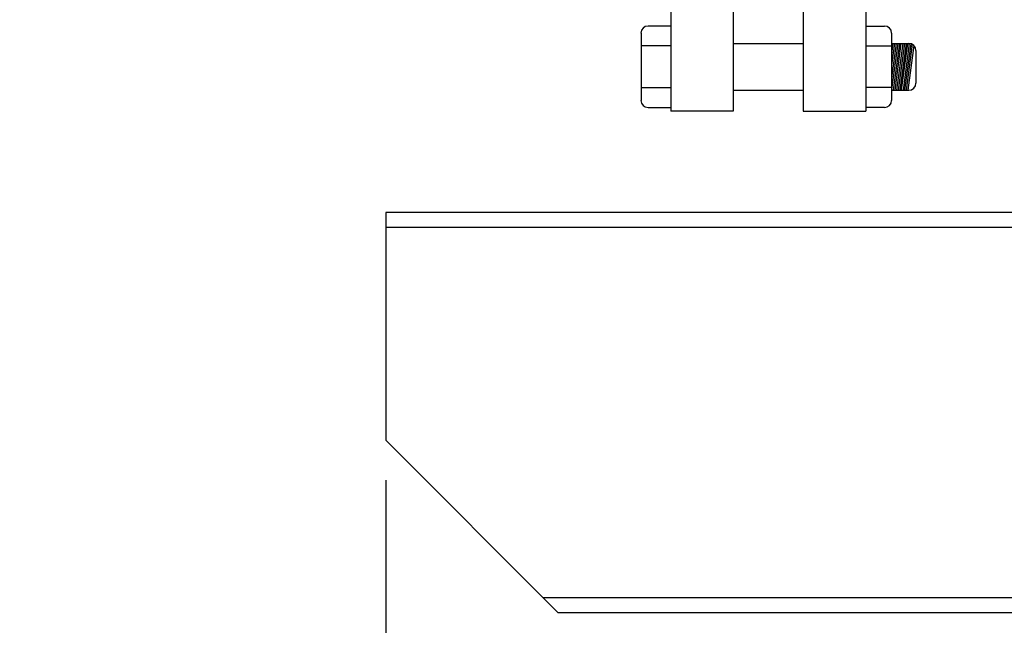
# Model space of a CAD drawing. Extents: x -282 to -7, y 0 to 212.
# Drawn here: x -188 to -164, y 44 to 59 of the extents above; entities that cross this region are included whole.
import ezdxf

# ---------------------------------------------------------------- set-up
doc = ezdxf.new("R2010")
doc.units = 0
doc.header["$LTSCALE"] = 1.5
doc.header["$MEASUREMENT"] = 0
doc.layers.get('0').update_dxf_attribs({"color": 250, "linetype": 'CONTINUOUS'})
doc.layers.get('Defpoints').update_dxf_attribs({"color": 250, "linetype": 'CONTINUOUS'})
doc.layers.add('1', color=1, linetype='CONTINUOUS')
doc.layers.add('DIM-TEXT', color=3, linetype='CONTINUOUS')
doc.dimstyles.get("Standard").update_dxf_attribs({"dimtxt": 0.18, "dimasz": 0.18, "dimexe": 0.18, "dimexo": 0.0625, "dimgap": 0.09, "dimtad": 0, "dimtih": 1, "dimtoh": 1, "dimdec": 4, "dimzin": 0, "dimdsep": 46, "dimtxsty": 'Standard', "dimcen": 0.09, "dimadec": 0, "dimazin": 0, "dimtfac": 1, "dimtdec": 4, "dimtofl": 0, "dimtmove": 0, "dimatfit": 3, "dimfxl": 0, "dimtolj": 1, "dimtzin": 0, "dimarcsym": 0})

# ---------------------------------------------------------------- blocks, each defined once
blk = doc.blocks.new('*D4')
at = {"layer": 'Defpoints', "color": 0}
for p in [(-178.977, 48.394), (-39.046, 48.394), (-39.046, 34.942)]:
    blk.add_point(p, dxfattribs=at)
at = {"layer": 'DIM-TEXT', "color": 0, "lineweight": -2}
for p, q in [((-178.977, 47.394), (-178.977, 33.942)), ((-39.046, 47.394), (-39.046, 33.942)), ((-177.477, 34.942), (-112.845, 34.942)), ((-40.546, 34.942), (-105.178, 34.942))]:
    blk.add_line(p, q, dxfattribs=at)
at = {"layer": 'DIM-TEXT', "color": 0}
for points in [[(-177.477, 35.192), (-177.477, 34.692), (-178.977, 34.942)], [(-40.546, 35.192), (-40.546, 34.692), (-39.046, 34.942)]]:
    blk.add_solid(points, dxfattribs=at)
at = {"layer": 'DIM-TEXT', "color": 4, "insert": (-109.012, 34.942), "char_height": 2, "attachment_point": 5}
blk.add_mtext('\\A1;140"', dxfattribs=at)

msp = doc.modelspace()

# ---------------------------------------------------------------- linework, layer by layer
for p, q in [((-171.852, 81.609), (-171.852, 56.609)), ((-170.29, 81.609), (-170.29, 56.609)), ((-168.54, 81.609), (-168.54, 56.609)), ((-166.977, 81.609), (-166.977, 56.609)), ((-170.29, 58.303), (-168.535, 58.303)), ((-170.29, 57.134), (-168.535, 57.134)), ((-170.29, 56.609), (-171.852, 56.609)), ((-168.54, 56.609), (-166.977, 56.609)), ((-178.977, 54.084), (-178.977, 48.394)), ((-102.867, 54.084), (-178.977, 54.084)), ((-102.956, 53.709), (-178.977, 53.709)), ((-178.977, 48.394), (-174.664, 44.084)), ((-42.915, 44.459), (-175.04, 44.459)), ((-43.291, 44.084), (-174.664, 44.084))]:
    msp.add_line(p, q)
at = {"layer": '1'}
for p, q in [((-171.852, 58.738), (-172.421, 58.738)), ((-166.977, 58.738), (-166.508, 58.738)), ((-172.596, 58.563), (-172.596, 56.88)), ((-166.333, 58.563), (-166.333, 56.88)), ((-171.852, 58.243), (-172.596, 58.243)), ((-166.977, 58.243), (-166.333, 58.243)), ((-166.217, 58.303), (-166.333, 57.439)), ((-166.26, 58.303), (-166.333, 57.759)), ((-166.298, 58.303), (-166.333, 58.045)), ((-166.179, 58.303), (-166.333, 57.154)), ((-166.333, 58.303), (-165.9, 58.303)), ((-166.136, 58.303), (-166.292, 57.134)), ((-166.098, 58.303), (-166.254, 57.134)), ((-166.055, 58.303), (-166.211, 57.134)), ((-166.013, 58.303), (-166.17, 57.134)), ((-165.97, 58.303), (-166.127, 57.134)), ((-165.932, 58.303), (-166.089, 57.134)), ((-165.89, 58.303), (-166.046, 57.134)), ((-165.852, 58.296), (-166.008, 57.134)), ((-165.816, 58.282), (-165.969, 57.134)), ((-165.777, 58.253), (-165.927, 57.134)), ((-165.724, 58.128), (-165.724, 57.31)), ((-172.596, 57.199), (-171.852, 57.199)), ((-166.333, 57.199), (-166.977, 57.199)), ((-166.333, 57.134), (-165.9, 57.134)), ((-172.421, 56.705), (-171.852, 56.705)), ((-166.508, 56.705), (-166.977, 56.705))]:
    msp.add_line(p, q, dxfattribs=at)
for centre, start, end in [((-172.421, 58.563), 90, 180), ((-166.508, 58.563), 0, 90), ((-165.9, 58.128), 0, 90), ((-165.9, 57.31), 270, 0), ((-172.421, 56.88), 180, 270), ((-166.508, 56.88), 270, 0)]:
    msp.add_arc(centre, 0.176, start, end, dxfattribs=at)

# ---------------------------------------------------------------- dimensions: what is measured, and where the dimension line sits
at = {"layer": 'DIM-TEXT'}
dim = msp.add_linear_dim(base=(-39.046, 34.942), p1=(-178.977, 48.394), p2=(-39.046, 48.394), dimstyle='Standard', override={"dimtxt": 2, "dimasz": 1.5, "dimexe": 1, "dimexo": 1, "dimgap": 1, "dimdec": 0, "dimpost": '"', "dimclrt": 4, "dimtdec": 0}, dxfattribs=at)
dim.commit()
dim.dimension.update_dxf_attribs({"geometry": '*D4', "text_midpoint": (-109.012, 34.942)})

# ---------------------------------------------------------------- leaders
msp.add_leader([(-140.977, 47.01), (-186.526, 36.7), (-188.13, 36.7)], dimstyle='Standard', override={"dimasz": 2, "dimtih": 0, "dimtoh": 0}, dxfattribs=at)

doc.saveas('drawing.dxf')
